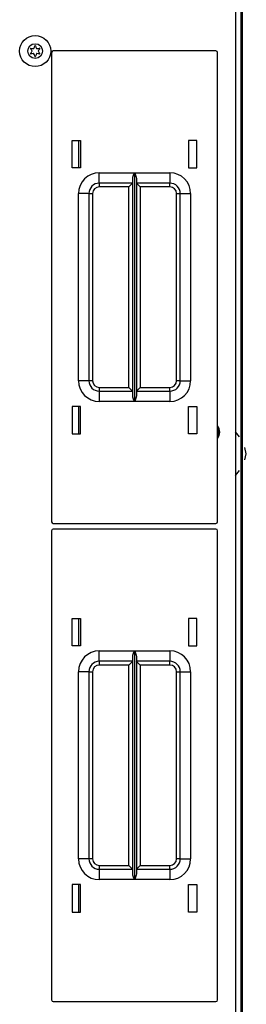
# Model space of a CAD drawing. Extents: x 21 to 295, y 22 to 258.
# Drawn here: x 141 to 144, y 223 to 235 of the extents above; entities that cross this region are included whole.
import ezdxf

# ---------------------------------------------------------------- set-up
doc = ezdxf.new("R2010")
doc.units = 0
doc.header["$MEASUREMENT"] = 0
doc.layers.add('TFR-TRI', color=7, linetype='CONTINUOUS')

msp = doc.modelspace()

# ---------------------------------------------------------------- linework, layer by layer
at = {"layer": 'TFR-TRI', "color": 18, "linetype": 'CONTINUOUS'}
for p, q in [((143.632, 210.875), (143.632, 254.868)), ((143.648, 211.061), (143.648, 254.679)), ((143.564, 239.394), (143.564, 209.594)), ((141.348, 234.859), (141.348, 229.219)), ((143.328, 234.879), (141.368, 234.879)), ((143.348, 229.219), (143.348, 234.859)), ((141.598, 233.804), (141.698, 233.804)), ((141.598, 233.474), (141.598, 233.804)), ((141.673, 233.804), (141.673, 233.474)), ((141.698, 233.804), (141.698, 233.474)), ((142.998, 233.804), (142.998, 233.474)), ((143.098, 233.804), (142.998, 233.804)), ((143.098, 233.474), (143.098, 233.804)), ((141.698, 233.474), (141.598, 233.474)), ((142.998, 233.474), (143.098, 233.474)), ((141.923, 233.414), (142.347, 233.414)), ((141.923, 233.326), (141.923, 233.414)), ((141.923, 233.289), (141.923, 233.326)), ((142.325, 233.344), (142.328, 233.363)), ((142.325, 230.735), (142.325, 233.344)), ((142.328, 233.363), (142.34, 233.398)), ((142.34, 233.398), (142.347, 233.414)), ((142.347, 233.414), (142.347, 230.664)), ((142.347, 233.414), (142.347, 233.414)), ((142.349, 230.664), (142.349, 233.414)), ((142.349, 233.414), (142.773, 233.414)), ((142.349, 233.414), (142.349, 233.414)), ((142.349, 233.414), (142.355, 233.398)), ((142.355, 233.398), (142.368, 233.363)), ((142.368, 233.363), (142.37, 233.344)), ((142.37, 233.344), (142.37, 230.735)), ((142.773, 233.414), (142.773, 233.326)), ((142.773, 233.326), (142.773, 233.289)), ((142.325, 233.289), (141.923, 233.289)), ((141.923, 233.289), (141.923, 233.276)), ((141.923, 233.276), (141.923, 233.244)), ((142.28, 233.244), (141.923, 233.244)), ((142.312, 233.276), (142.28, 233.244)), ((142.28, 230.834), (142.28, 233.244)), ((142.325, 233.289), (142.312, 233.276)), ((142.773, 233.289), (142.37, 233.289)), ((142.383, 233.276), (142.37, 233.289)), ((142.415, 233.244), (142.383, 233.276)), ((142.773, 233.244), (142.415, 233.244)), ((142.415, 233.244), (142.415, 230.834)), ((142.773, 233.276), (142.773, 233.289)), ((142.773, 233.244), (142.773, 233.276)), ((141.673, 230.914), (141.673, 233.164)), ((141.761, 233.164), (141.673, 233.164)), ((141.798, 233.164), (141.761, 233.164)), ((141.798, 233.164), (141.798, 230.914)), ((141.798, 233.164), (141.811, 233.164)), ((141.811, 233.164), (141.843, 233.164)), ((141.843, 233.164), (141.843, 230.914)), ((142.853, 230.914), (142.853, 233.164)), ((142.853, 233.164), (142.885, 233.164)), ((142.885, 233.164), (142.898, 233.164)), ((142.898, 230.914), (142.898, 233.164)), ((142.898, 233.164), (142.934, 233.164)), ((142.934, 233.164), (143.023, 233.164)), ((143.023, 233.164), (143.023, 230.914)), ((141.761, 230.914), (141.673, 230.914)), ((141.798, 230.914), (141.761, 230.914)), ((141.811, 230.914), (141.798, 230.914)), ((141.843, 230.914), (141.811, 230.914)), ((141.923, 230.834), (142.28, 230.834)), ((141.923, 230.834), (141.923, 230.802)), ((142.28, 230.834), (142.312, 230.802)), ((142.383, 230.802), (142.415, 230.834)), ((142.415, 230.834), (142.773, 230.834)), ((142.773, 230.802), (142.773, 230.834)), ((142.885, 230.914), (142.853, 230.914)), ((142.898, 230.914), (142.885, 230.914)), ((142.898, 230.914), (142.934, 230.914)), ((142.934, 230.914), (143.023, 230.914)), ((141.923, 230.802), (141.923, 230.789)), ((141.923, 230.789), (142.325, 230.789)), ((141.923, 230.789), (141.923, 230.753)), ((141.923, 230.753), (141.923, 230.664)), ((142.312, 230.802), (142.325, 230.789)), ((142.328, 230.716), (142.325, 230.735)), ((142.34, 230.681), (142.328, 230.716)), ((142.368, 230.716), (142.355, 230.681)), ((142.37, 230.735), (142.368, 230.716)), ((142.37, 230.789), (142.383, 230.802)), ((142.37, 230.789), (142.773, 230.789)), ((142.773, 230.789), (142.773, 230.802)), ((142.773, 230.789), (142.773, 230.753)), ((142.773, 230.753), (142.773, 230.664)), ((141.598, 230.604), (141.598, 230.274)), ((141.698, 230.604), (141.598, 230.604)), ((141.673, 230.604), (141.673, 230.274)), ((141.698, 230.274), (141.698, 230.604)), ((142.347, 230.664), (141.923, 230.664)), ((142.347, 230.665), (142.34, 230.681)), ((142.347, 230.664), (142.347, 230.665)), ((142.355, 230.681), (142.349, 230.665)), ((142.349, 230.665), (142.349, 230.664)), ((142.773, 230.664), (142.349, 230.664)), ((142.998, 230.274), (142.998, 230.604)), ((142.998, 230.604), (143.098, 230.604)), ((143.098, 230.604), (143.098, 230.274)), ((141.598, 230.274), (141.698, 230.274)), ((143.098, 230.274), (142.998, 230.274)), ((143.611, 230.241), (143.564, 230.299)), ((143.693, 230.037), (143.676, 230.11)), ((143.676, 229.964), (143.693, 230.037)), ((143.564, 229.775), (143.611, 229.833)), ((141.368, 229.199), (143.328, 229.199)), ((141.348, 229.111), (141.348, 223.471)), ((143.328, 229.131), (141.368, 229.131)), ((143.348, 223.471), (143.348, 229.111)), ((141.598, 228.056), (141.698, 228.056)), ((141.598, 227.726), (141.598, 228.056)), ((141.673, 228.056), (141.673, 227.726)), ((141.698, 228.056), (141.698, 227.726)), ((142.998, 228.056), (142.998, 227.726)), ((143.098, 228.056), (142.998, 228.056)), ((143.098, 227.726), (143.098, 228.056)), ((141.698, 227.726), (141.598, 227.726)), ((141.923, 227.666), (142.347, 227.666)), ((141.923, 227.578), (141.923, 227.666)), ((142.328, 227.615), (142.34, 227.65)), ((142.34, 227.65), (142.347, 227.666)), ((142.347, 227.666), (142.347, 224.916)), ((142.347, 227.666), (142.347, 227.666)), ((142.349, 224.916), (142.349, 227.666)), ((142.349, 227.666), (142.773, 227.666)), ((142.349, 227.666), (142.349, 227.666)), ((142.349, 227.666), (142.355, 227.65)), ((142.355, 227.65), (142.368, 227.615)), ((142.773, 227.666), (142.773, 227.578)), ((142.998, 227.726), (143.098, 227.726)), ((141.923, 227.541), (141.923, 227.578)), ((142.325, 227.541), (141.923, 227.541)), ((141.923, 227.541), (141.923, 227.528)), ((141.923, 227.528), (141.923, 227.496)), ((142.312, 227.528), (142.28, 227.496)), ((142.325, 227.541), (142.312, 227.528)), ((142.325, 227.596), (142.328, 227.615)), ((142.325, 224.987), (142.325, 227.596)), ((142.368, 227.615), (142.37, 227.596)), ((142.37, 227.596), (142.37, 224.987)), ((142.773, 227.541), (142.37, 227.541)), ((142.383, 227.528), (142.37, 227.541)), ((142.415, 227.496), (142.383, 227.528)), ((142.773, 227.578), (142.773, 227.541)), ((142.773, 227.528), (142.773, 227.541)), ((142.773, 227.496), (142.773, 227.528)), ((141.673, 225.166), (141.673, 227.416)), ((141.761, 227.416), (141.673, 227.416)), ((141.798, 227.416), (141.761, 227.416)), ((141.798, 227.416), (141.798, 225.166)), ((141.798, 227.416), (141.811, 227.416)), ((141.811, 227.416), (141.843, 227.416)), ((141.843, 227.416), (141.843, 225.166)), ((142.28, 227.496), (141.923, 227.496)), ((142.28, 225.086), (142.28, 227.496)), ((142.773, 227.496), (142.415, 227.496)), ((142.415, 227.496), (142.415, 225.086)), ((142.853, 225.166), (142.853, 227.416)), ((142.853, 227.416), (142.885, 227.416)), ((142.885, 227.416), (142.898, 227.416)), ((142.898, 225.166), (142.898, 227.416)), ((142.898, 227.416), (142.934, 227.416)), ((142.934, 227.416), (143.023, 227.416)), ((143.023, 227.416), (143.023, 225.166)), ((141.761, 225.166), (141.673, 225.166)), ((141.798, 225.166), (141.761, 225.166)), ((141.811, 225.166), (141.798, 225.166)), ((141.843, 225.166), (141.811, 225.166)), ((142.885, 225.166), (142.853, 225.166)), ((142.898, 225.166), (142.885, 225.166)), ((142.898, 225.166), (142.934, 225.166)), ((142.934, 225.166), (143.023, 225.166)), ((141.923, 225.086), (142.28, 225.086)), ((141.923, 225.086), (141.923, 225.054)), ((141.923, 225.054), (141.923, 225.041)), ((141.923, 225.041), (142.325, 225.041)), ((141.923, 225.041), (141.923, 225.005)), ((142.28, 225.086), (142.312, 225.054)), ((142.312, 225.054), (142.325, 225.041)), ((142.37, 225.041), (142.383, 225.054)), ((142.37, 225.041), (142.773, 225.041)), ((142.383, 225.054), (142.415, 225.086)), ((142.415, 225.086), (142.773, 225.086)), ((142.773, 225.054), (142.773, 225.086)), ((142.773, 225.041), (142.773, 225.054)), ((142.773, 225.041), (142.773, 225.005)), ((141.923, 225.005), (141.923, 224.916)), ((142.347, 224.916), (141.923, 224.916)), ((142.328, 224.968), (142.325, 224.987)), ((142.34, 224.933), (142.328, 224.968)), ((142.347, 224.917), (142.34, 224.933)), ((142.347, 224.916), (142.347, 224.917)), ((142.355, 224.933), (142.349, 224.917)), ((142.349, 224.917), (142.349, 224.916)), ((142.773, 224.916), (142.349, 224.916)), ((142.368, 224.968), (142.355, 224.933)), ((142.37, 224.987), (142.368, 224.968)), ((142.773, 225.005), (142.773, 224.916)), ((141.598, 224.856), (141.598, 224.526)), ((141.698, 224.856), (141.598, 224.856)), ((141.673, 224.856), (141.673, 224.526)), ((141.698, 224.526), (141.698, 224.856)), ((142.998, 224.526), (142.998, 224.856)), ((142.998, 224.856), (143.098, 224.856)), ((143.098, 224.856), (143.098, 224.526)), ((141.598, 224.526), (141.698, 224.526)), ((143.098, 224.526), (142.998, 224.526)), ((141.368, 223.451), (143.328, 223.451))]:
    msp.add_line(p, q, dxfattribs=at)
for radius in [0.187, 0.0886]:
    msp.add_circle((141.151, 234.877), radius, dxfattribs=at)
for centre, radius, start, end in [((141.099, 234.908), 0.00394, 79.8062, 220.3358), ((140.876, 234.719), 0.288, 33.462, 40.3358), ((140.873, 235.038), 0.292, 319.7674, 326.5821), ((141.151, 235.199), 0.292, 259.8062, 266.0797), ((141.132, 234.912), 0.00394, 266.0797, 333.8911), ((140.873, 235.038), 0.292, 333.8911, 340.1644), ((141.151, 234.938), 0.00394, 19.6347, 160.1644), ((141.426, 235.036), 0.288, 199.6347, 205.9824), ((141.171, 234.912), 0.00394, 205.9824, 273.9072), ((141.151, 235.199), 0.292, 273.9072, 280.2031), ((141.43, 234.717), 0.292, 139.7913, 146.6137), ((141.426, 235.036), 0.288, 213.4275, 220.3059), ((141.204, 234.908), 0.00394, 319.7913, 100.2031), ((141.368, 234.859), 0.02, 90, 180), ((143.328, 234.859), 0.02, 0, 90), ((141.099, 234.847), 0.00394, 139.7674, 280.1792), ((141.151, 234.556), 0.292, 93.8753, 100.1792), ((141.132, 234.843), 0.00394, 26.0175, 93.8753), ((140.876, 234.719), 0.288, 19.6646, 26.0175), ((141.151, 234.817), 0.00394, 199.6646, 340.199), ((141.43, 234.717), 0.292, 153.9272, 160.199), ((141.171, 234.843), 0.00394, 86.0437, 153.9272), ((141.151, 234.556), 0.292, 79.7716, 86.0437), ((141.204, 234.847), 0.00394, 259.7716, 40.3059), ((141.923, 233.164), 0.25, 90, 180), ((142.773, 233.164), 0.25, 0, 90), ((141.923, 233.164), 0.125, 90, 180), ((141.923, 233.164), 0.08, 90, 180), ((142.773, 233.164), 0.125, 0, 90), ((142.773, 233.164), 0.08, 0, 90), ((141.923, 230.914), 0.25, 180, 270), ((141.923, 230.914), 0.125, 180, 270), ((141.923, 230.914), 0.08, 180, 270), ((142.773, 230.914), 0.25, 270, 0), ((142.773, 230.914), 0.08, 270, 0), ((142.773, 230.914), 0.125, 270, 0), ((143.245, 230.296), 0.128, 323.4487, 36.5513), ((143.245, 230.296), 0.118, 0, 29.3794), ((143.245, 230.296), 0.118, 330.6206, 0), ((141.368, 229.219), 0.02, 180, 270), ((143.328, 229.219), 0.02, 270, 0), ((141.368, 229.111), 0.02, 90, 180), ((143.328, 229.111), 0.02, 0, 90), ((141.923, 227.416), 0.25, 90, 180), ((142.773, 227.416), 0.25, 0, 90), ((141.923, 227.416), 0.125, 90, 180), ((142.773, 227.416), 0.125, 0, 90), ((141.923, 227.416), 0.08, 90, 180), ((142.773, 227.416), 0.08, 0, 90), ((141.923, 225.166), 0.25, 180, 270), ((141.923, 225.166), 0.125, 180, 270), ((141.923, 225.166), 0.08, 180, 270), ((142.773, 225.166), 0.25, 270, 0), ((142.773, 225.166), 0.08, 270, 0), ((142.773, 225.166), 0.125, 270, 0), ((141.368, 223.471), 0.02, 180, 270), ((143.328, 223.471), 0.02, 270, 0)]:
    msp.add_arc(centre, radius, start, end, dxfattribs=at)

doc.saveas('drawing.dxf')
